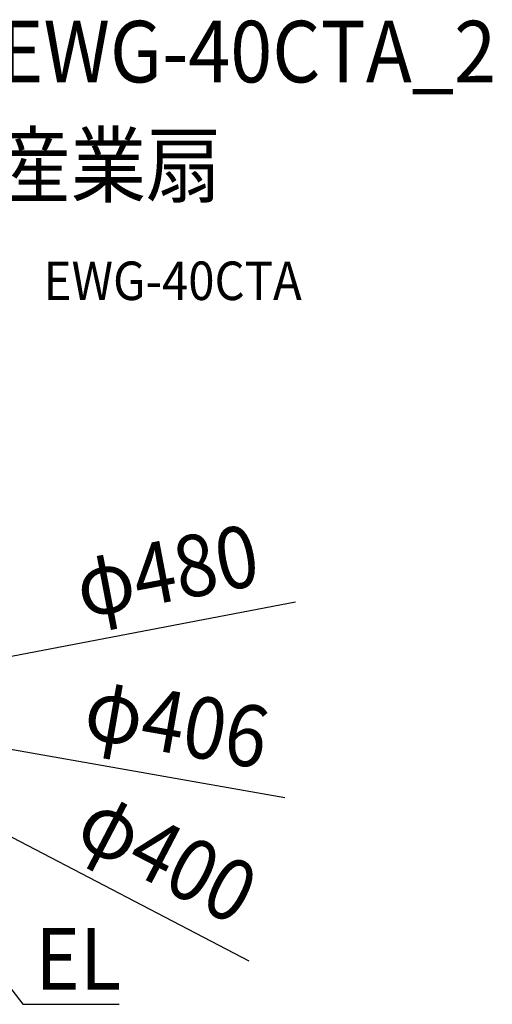
# Model space of a CAD drawing. Extents: x -654 to 764, y -352 to 712.
# Drawn here: x 273 to 764, y -311 to 712 of the extents above; entities that cross this region are included whole.
import ezdxf
from ezdxf.enums import TextEntityAlignment as Align

# ---------------------------------------------------------------- set-up
doc = ezdxf.new("R2010")
doc.units = 0
doc.header["$LTSCALE"] = 20
for name, color, linetype in [('ETC', 61, 'CONTINUOUS'), ('NOTE', 4, 'CONTINUOUS'), ('SIZE', 30, 'CONTINUOUS')]:
    doc.layers.add(name, color=color, linetype=linetype)
doc.styles.get("Standard").update_dxf_attribs({"font": 'SIMPLEX.shx', "width": 0.9, "height": 64, "bigfont": 'BIGFONT.shx'})

msp = doc.modelspace()

# ---------------------------------------------------------------- linework, layer by layer
at = {"layer": 'NOTE', "color": 4, "linetype": 'CONTINUOUS'}
for p, q in [((191.3, -200.6), (276.3, -311.2)), ((276.3, -311.2), (376.2, -311.1))]:
    msp.add_line(p, q, dxfattribs=at)
at = {"layer": 'SIZE', "color": 30, "linetype": 'CONTINUOUS'}
for p, q in [((559.6, 106.6), (247.9, 47.2)), ((548.3, -96.5), (212, -37.3)), ((511.3, -266.3), (186.9, -97.3))]:
    msp.add_line(p, q, dxfattribs=at)

# ---------------------------------------------------------------- texts
at = {"layer": 'ETC', "color": 61, "linetype": 'CONTINUOUS', "width": 0.9}
for s, height, p in [('EWG-40CTA_2', 64, (251.4, 646.7)), ('産業扇', 64, (247.2, 528.8)), ('EWG-40CTA', 40, (297.9, 420.6))]:
    msp.add_text(s, height=height, dxfattribs=at).set_placement(p)
at = {"layer": 'NOTE', "color": 4, "linetype": 'CONTINUOUS', "width": 0.9}
msp.add_text('EL', height=64, dxfattribs=at).set_placement((289.3, -295.9))
at = {"layer": 'SIZE', "color": 30, "linetype": 'CONTINUOUS', "width": 0.9}
for s, rotation, p in [('φ480', 10.7865, (432, 107.8)), ('φ406', 350.0162, (430.7, -50.4)), ('φ400', 332.4903, (411.8, -186.3))]:
    msp.add_text(s, height=64, rotation=rotation, dxfattribs=at).set_placement(p, align=Align.CENTER)

doc.saveas('drawing.dxf')
